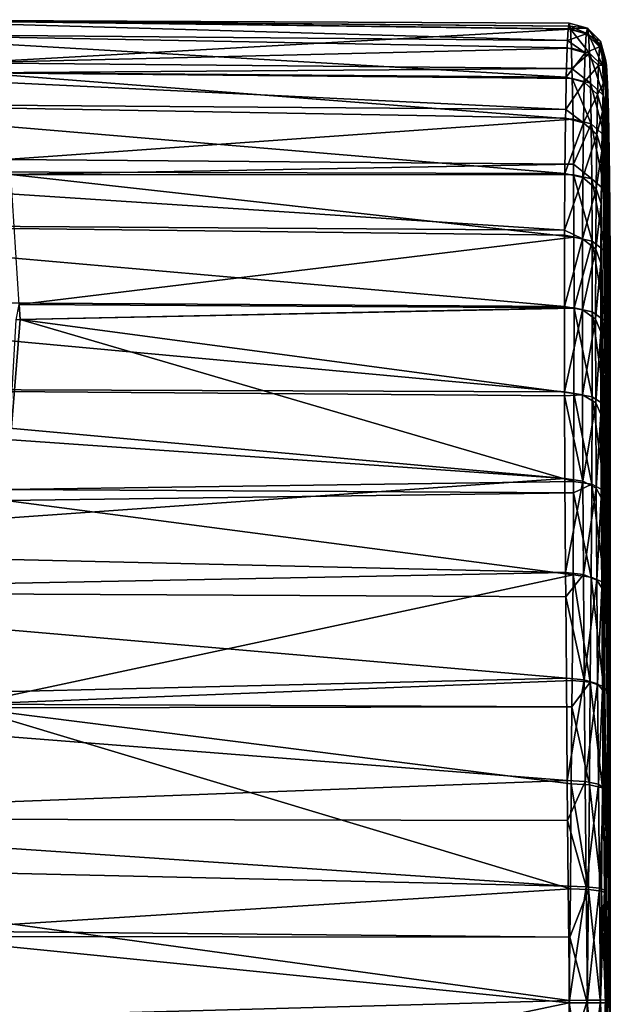
# Model space of a CAD drawing. Extents: x -23 to 70, y -212 to 23.
# Drawn here: x 57 to 70, y 0 to 21 of the extents above; entities that cross this region are included whole.
import ezdxf

# ---------------------------------------------------------------- set-up
doc = ezdxf.new("R2010")
doc.units = 0
doc.header["$MEASUREMENT"] = 0
doc.layers.add('L2', color=7, linetype='Continuous')

msp = doc.modelspace()

# ---------------------------------------------------------------- linework, layer by layer
at = {"layer": 'L2', "color": 7}
for points in [[(52.90101, 20.95482, 78.83509), (69.07045, 20.81065, 78.81418), (53.43575, 21.26377, 77.49917)], [(53.43575, 21.26377, 77.49917), (69.07045, 20.81065, 78.81418), (69.08464, 21.06607, 77.30334)], [(53.43575, 21.26377, 77.49917), (69.08464, 21.06607, 77.30334), (54.66387, 21.25131, 73.70891)], [(54.66387, 21.25131, 73.70891), (69.1196, 21.12096, 73.72229), (55.03784, 21.24752, 72.55474)], [(54.66387, 21.25131, 73.70891), (69.08464, 21.06607, 77.30334), (69.10743, 21.19128, 74.96921)], [(54.66387, 21.25131, 73.70891), (69.10743, 21.19128, 74.96921), (69.1196, 21.12096, 73.72229)], [(55.03784, 21.24752, 72.55474), (69.1196, 21.12096, 73.72229), (69.13003, 21.06072, 72.65391)], [(55.03784, 21.24752, 72.55474), (69.13003, 21.06072, 72.65391), (56.00202, 20.32049, 68.6617)], [(56.00202, 20.32049, 68.6617), (69.13003, 21.06072, 72.65391), (69.15303, 20.64028, 70.20175)], [(69.47703, 20.95711, 77.29538), (69.08464, 21.06607, 77.30334), (69.07045, 20.81065, 78.81418)], [(69.50033, 21.08181, 74.97339), (69.10743, 21.19128, 74.96921), (69.08464, 21.06607, 77.30334)], [(69.50033, 21.08181, 74.97339), (69.08464, 21.06607, 77.30334), (69.47703, 20.95711, 77.29538)], [(69.1196, 21.12096, 73.72229), (69.10743, 21.19128, 74.96921), (69.50033, 21.08181, 74.97339)], [(69.52344, 20.95205, 72.66997), (69.13003, 21.06072, 72.65391), (69.1196, 21.12096, 73.72229)], [(69.52344, 20.95205, 72.66997), (69.1196, 21.12096, 73.72229), (69.50033, 21.08181, 74.97339)], [(69.54696, 20.53387, 70.23021), (69.15303, 20.64028, 70.20175), (69.13003, 21.06072, 72.65391)], [(69.54696, 20.53387, 70.23021), (69.13003, 21.06072, 72.65391), (69.52344, 20.95205, 72.66997)], [(69.7882, 20.79284, 74.97679), (69.50033, 21.08181, 74.97339), (69.47703, 20.95711, 77.29538)], [(69.81138, 20.66446, 72.70493), (69.52344, 20.95205, 72.66997), (69.50033, 21.08181, 74.97339)], [(69.81138, 20.66446, 72.70493), (69.50033, 21.08181, 74.97339), (69.7882, 20.79284, 74.97679)], [(51.50693, 20.14937, 82.31784), (69.04237, 20.00869, 81.98299), (52.90101, 20.95482, 78.83509)], [(69.04237, 20.00869, 81.98299), (69.06161, 20.65156, 79.75514), (52.90101, 20.95482, 78.83509)], [(52.90101, 20.95482, 78.83509), (69.06161, 20.65156, 79.75514), (69.07045, 20.81065, 78.81418)], [(69.07045, 20.81065, 78.81418), (69.06161, 20.65156, 79.75514), (69.45349, 20.54465, 79.73424)], [(69.47703, 20.95711, 77.29538), (69.07045, 20.81065, 78.81418), (69.45349, 20.54465, 79.73424)], [(69.76481, 20.67027, 77.26694), (69.47703, 20.95711, 77.29538), (69.45349, 20.54465, 79.73424)], [(69.7882, 20.79284, 74.97679), (69.47703, 20.95711, 77.29538), (69.76481, 20.67027, 77.26694)], [(69.83498, 20.25159, 70.29857), (69.54696, 20.53387, 70.23021), (69.52344, 20.95205, 72.66997)], [(69.83498, 20.25159, 70.29857), (69.52344, 20.95205, 72.66997), (69.81138, 20.66446, 72.70493)], [(56.00202, 20.32049, 68.6617), (69.15303, 20.64028, 70.20175), (69.16593, 20.2035, 68.70379)], [(69.45349, 20.54465, 79.73424), (69.06161, 20.65156, 79.75514), (69.04237, 20.00869, 81.98299)], [(69.16593, 20.2035, 68.70379), (69.15303, 20.64028, 70.20175), (69.54696, 20.53387, 70.23021)], [(69.76481, 20.67027, 77.26694), (69.45349, 20.54465, 79.73424), (69.74118, 20.26388, 79.67233)], [(69.87337, 20.27989, 77.2254), (69.76481, 20.67027, 77.26694), (69.74118, 20.26388, 79.67233)], [(69.89618, 20.39951, 74.97852), (69.7882, 20.79284, 74.97679), (69.76481, 20.67027, 77.26694)], [(69.89618, 20.39951, 74.97852), (69.76481, 20.67027, 77.26694), (69.87337, 20.27989, 77.2254)], [(69.91879, 20.27292, 72.74968), (69.81138, 20.66446, 72.70493), (69.7882, 20.79284, 74.97679)], [(69.91879, 20.27292, 72.74968), (69.7882, 20.79284, 74.97679), (69.89618, 20.39951, 74.97852)], [(69.94181, 19.86724, 70.38898), (69.83498, 20.25159, 70.29857), (69.81138, 20.66446, 72.70493)], [(69.94181, 19.86724, 70.38898), (69.81138, 20.66446, 72.70493), (69.91879, 20.27292, 72.74968)], [(69.45349, 20.54465, 79.73424), (69.04237, 20.00869, 81.98299), (69.43382, 19.9051, 81.95017)], [(69.56673, 19.88294, 67.99731), (69.16593, 20.2035, 68.70379), (69.54696, 20.53387, 70.23021)], [(69.74118, 20.26388, 79.67233), (69.45349, 20.54465, 79.73424), (69.43382, 19.9051, 81.95017)], [(69.85483, 19.6092, 68.09624), (69.56673, 19.88294, 67.99731), (69.54696, 20.53387, 70.23021)], [(69.85483, 19.6092, 68.09624), (69.54696, 20.53387, 70.23021), (69.83498, 20.25159, 70.29857)], [(69.87337, 20.27989, 77.2254), (69.85033, 19.88182, 79.58544), (69.89618, 20.39951, 74.97852)], [(69.89618, 20.39951, 74.97852), (69.85033, 19.88182, 79.58544), (69.99751, 1.75423, 76.39854)], [(69.89618, 20.39951, 74.97852), (69.99751, 1.75423, 76.39854), (69.91879, 20.27292, 72.74968)], [(56.22864, 20.10261, 67.74669), (56.00202, 20.32049, 68.6617), (69.16593, 20.2035, 68.70379)], [(69.16593, 20.2035, 68.70379), (69.17235, 19.98596, 67.95768), (56.22864, 20.10261, 67.74669)], [(69.56673, 19.88294, 67.99731), (69.17235, 19.98596, 67.95768), (69.16593, 20.2035, 68.70379)], [(69.74118, 20.26388, 79.67233), (69.43382, 19.9051, 81.95017), (69.72144, 19.63346, 81.85784)], [(69.85033, 19.88182, 79.58544), (69.74118, 20.26388, 79.67233), (69.72144, 19.63346, 81.85784)], [(69.87337, 20.27989, 77.2254), (69.74118, 20.26388, 79.67233), (69.85033, 19.88182, 79.58544)], [(69.96115, 19.23649, 68.22851), (69.85483, 19.6092, 68.09624), (69.83498, 20.25159, 70.29857)], [(69.96115, 19.23649, 68.22851), (69.83498, 20.25159, 70.29857), (69.94181, 19.86724, 70.38898)], [(69.91879, 20.27292, 72.74968), (69.99751, 1.75423, 76.39854), (69.96115, 19.23649, 68.22851)], [(69.91879, 20.27292, 72.74968), (69.96115, 19.23649, 68.22851), (69.94181, 19.86724, 70.38898)], [(50.81326, 19.44501, 83.74713), (69.02952, 19.30553, 83.68947), (51.50693, 20.14937, 82.31784)], [(51.50693, 20.14937, 82.31784), (69.02952, 19.30553, 83.68947), (69.04237, 20.00869, 81.98299)], [(56.22864, 20.10261, 67.74669), (69.17235, 19.98596, 67.95768), (69.18841, 19.09655, 65.81604)], [(56.22864, 20.10261, 67.74669), (69.18841, 19.09655, 65.81604), (56.83997, 18.21719, 63.98067)], [(69.43382, 19.9051, 81.95017), (69.04237, 20.00869, 81.98299), (69.02952, 19.30553, 83.68947)], [(69.58315, 18.99802, 65.86623), (69.18841, 19.09655, 65.81604), (69.17235, 19.98596, 67.95768)], [(69.58315, 18.99802, 65.86623), (69.17235, 19.98596, 67.95768), (69.56673, 19.88294, 67.99731)], [(69.43382, 19.9051, 81.95017), (69.02952, 19.30553, 83.68947), (69.41719, 19.01936, 84.09946)], [(69.72144, 19.63346, 81.85784), (69.43382, 19.9051, 81.95017), (69.41719, 19.01936, 84.09946)], [(69.87131, 18.73607, 65.99428), (69.58315, 18.99802, 65.86623), (69.56673, 19.88294, 67.99731)], [(69.87131, 18.73607, 65.99428), (69.56673, 19.88294, 67.99731), (69.85483, 19.6092, 68.09624)], [(69.85033, 19.88182, 79.58544), (69.72144, 19.63346, 81.85784), (69.83107, 19.26384, 81.72981)], [(69.85033, 19.88182, 79.58544), (69.83107, 19.26384, 81.72981), (69.99751, 1.75423, 76.39854)], [(69.72144, 19.63346, 81.85784), (69.41719, 19.01936, 84.09946), (69.70475, 18.76021, 83.97759)], [(69.83107, 19.26384, 81.72981), (69.72144, 19.63346, 81.85784), (69.70475, 18.76021, 83.97759)], [(69.97722, 18.37948, 66.16656), (69.87131, 18.73607, 65.99428), (69.85483, 19.6092, 68.09624)], [(69.97722, 18.37948, 66.16656), (69.85483, 19.6092, 68.09624), (69.96115, 19.23649, 68.22851)], [(49.35354, 17.96279, 86.75484), (69.01313, 17.91534, 86.32112), (50.81326, 19.44501, 83.74713)], [(50.81326, 19.44501, 83.74713), (69.01313, 17.91534, 86.32112), (69.02611, 19.11824, 84.14397)], [(50.81326, 19.44501, 83.74713), (69.02611, 19.11824, 84.14397), (69.02952, 19.30553, 83.68947)], [(69.02952, 19.30553, 83.68947), (69.02611, 19.11824, 84.14397), (69.41719, 19.01936, 84.09946)], [(56.83997, 18.21719, 63.98067), (69.18841, 19.09655, 65.81604), (69.19888, 18.1145, 64.04845)], [(69.41719, 19.01936, 84.09946), (69.02611, 19.11824, 84.14397), (69.01313, 17.91534, 86.32112)], [(69.19888, 18.1145, 64.04845), (69.18841, 19.09655, 65.81604), (69.58315, 18.99802, 65.86623)], [(69.83107, 19.26384, 81.72981), (69.70475, 18.76021, 83.97759), (69.81479, 18.4075, 83.80971)], [(69.8018, 17.25038, 85.90506), (69.99751, 1.75423, 76.39854), (69.83107, 19.26384, 81.72981)], [(69.8018, 17.25038, 85.90506), (69.83107, 19.26384, 81.72981), (69.81479, 18.4075, 83.80971)], [(69.97722, 18.37948, 66.16656), (69.96115, 19.23649, 68.22851), (69.99751, 1.75423, 76.39854)], [(69.41719, 19.01936, 84.09946), (69.01313, 17.91534, 86.32112), (69.40392, 17.82292, 86.26474)], [(69.59634, 17.79486, 63.70051), (69.19888, 18.1145, 64.04845), (69.58315, 18.99802, 65.86623)], [(69.70475, 18.76021, 83.97759), (69.41719, 19.01936, 84.09946), (69.40392, 17.82292, 86.26474)], [(69.88454, 17.54907, 63.85812), (69.59634, 17.79486, 63.70051), (69.58315, 18.99802, 65.86623)], [(69.88454, 17.54907, 63.85812), (69.58315, 18.99802, 65.86623), (69.87131, 18.73607, 65.99428)], [(69.70475, 18.76021, 83.97759), (69.40392, 17.82292, 86.26474), (69.69143, 17.58051, 86.11307)], [(69.81479, 18.4075, 83.80971), (69.70475, 18.76021, 83.97759), (69.69143, 17.58051, 86.11307)], [(69.99012, 17.21467, 64.07107), (69.88454, 17.54907, 63.85812), (69.87131, 18.73607, 65.99428)], [(69.99012, 17.21467, 64.07107), (69.87131, 18.73607, 65.99428), (69.97722, 18.37948, 66.16656)], [(69.81479, 18.4075, 83.80971), (69.69143, 17.58051, 86.11307), (69.8018, 17.25038, 85.90506)], [(69.99012, 17.21467, 64.07107), (69.97722, 18.37948, 66.16656), (69.99753, 15.90457, 62.24056)], [(69.99753, 15.90457, 62.24056), (69.97722, 18.37948, 66.16656), (69.99751, 1.75423, 76.39854)], [(56.83997, 18.21719, 63.98067), (69.19888, 18.1145, 64.04845), (56.94574, 17.89099, 63.32909)], [(56.94574, 17.89099, 63.32909), (69.19888, 18.1145, 64.04845), (69.2013, 17.88741, 63.6397)], [(69.59634, 17.79486, 63.70051), (69.2013, 17.88741, 63.6397), (69.19888, 18.1145, 64.04845)], [(48.51988, 16.81939, 88.17559), (69.00624, 16.67519, 88.06471), (49.35354, 17.96279, 86.75484)], [(49.35354, 17.96279, 86.75484), (69.00624, 16.67519, 88.06471), (69.01313, 17.91534, 86.32112)], [(56.94574, 17.89099, 63.32909), (69.2087, 16.52722, 61.73868), (57.13034, 15.06144, 59.93166)], [(56.94574, 17.89099, 63.32909), (69.2013, 17.88741, 63.6397), (69.2087, 16.52722, 61.73868)], [(69.40392, 17.82292, 86.26474), (69.01313, 17.91534, 86.32112), (69.00624, 16.67519, 88.06471)], [(69.40392, 17.82292, 86.26474), (69.00624, 16.67519, 88.06471), (69.39629, 16.48642, 88.14373)], [(69.60391, 16.44133, 61.80872), (69.2087, 16.52722, 61.73868), (69.2013, 17.88741, 63.6397)], [(69.60391, 16.44133, 61.80872), (69.2013, 17.88741, 63.6397), (69.59634, 17.79486, 63.70051)], [(69.69143, 17.58051, 86.11307), (69.40392, 17.82292, 86.26474), (69.39629, 16.48642, 88.14373)], [(69.89214, 16.21382, 61.99211), (69.60391, 16.44133, 61.80872), (69.59634, 17.79486, 63.70051)], [(69.89214, 16.21382, 61.99211), (69.59634, 17.79486, 63.70051), (69.88454, 17.54907, 63.85812)], [(69.69143, 17.58051, 86.11307), (69.39629, 16.48642, 88.14373), (69.68378, 16.26259, 87.96615)], [(69.8018, 17.25038, 85.90506), (69.69143, 17.58051, 86.11307), (69.68378, 16.26259, 87.96615)], [(69.99753, 15.90457, 62.24056), (69.89214, 16.21382, 61.99211), (69.88454, 17.54907, 63.85812)], [(69.99753, 15.90457, 62.24056), (69.88454, 17.54907, 63.85812), (69.99012, 17.21467, 64.07107)], [(69.8018, 17.25038, 85.90506), (69.68378, 16.26259, 87.96615), (69.79433, 15.95751, 87.72328)], [(69.79433, 15.95751, 87.72328), (69.99751, 1.75423, 76.39854), (69.8018, 17.25038, 85.90506)], [(47.30419, 15.15202, 90.24741), (69.00305, 15.01624, 89.95479), (48.51988, 16.81939, 88.17559)], [(69.00305, 15.01624, 89.95479), (69.00567, 16.57153, 88.21044), (48.51988, 16.81939, 88.17559)], [(48.51988, 16.81939, 88.17559), (69.00567, 16.57153, 88.21044), (69.00624, 16.67519, 88.06471)], [(57.13034, 15.06144, 59.93166), (69.2087, 16.52722, 61.73868), (69.21116, 14.98324, 60.01674)], [(69.39629, 16.48642, 88.14373), (69.00567, 16.57153, 88.21044), (69.00305, 15.01624, 89.95479)], [(69.00624, 16.67519, 88.06471), (69.00567, 16.57153, 88.21044), (69.39629, 16.48642, 88.14373)], [(69.21116, 14.98324, 60.01674), (69.2087, 16.52722, 61.73868), (69.60391, 16.44133, 61.80872)], [(69.39629, 16.48642, 88.14373), (69.00305, 15.01624, 89.95479), (69.39361, 14.93963, 89.87851)], [(69.60643, 14.90075, 60.09055), (69.21116, 14.98324, 60.01674), (69.60391, 16.44133, 61.80872)], [(69.68378, 16.26259, 87.96615), (69.39629, 16.48642, 88.14373), (69.39361, 14.93963, 89.87851)], [(69.89467, 14.69412, 60.29729), (69.60643, 14.90075, 60.09055), (69.60391, 16.44133, 61.80872)], [(69.89467, 14.69412, 60.29729), (69.60391, 16.44133, 61.80872), (69.89214, 16.21382, 61.99211)], [(69.68378, 16.26259, 87.96615), (69.39361, 14.93963, 89.87851), (69.68109, 14.73724, 89.67696)], [(69.79433, 15.95751, 87.72328), (69.68378, 16.26259, 87.96615), (69.68109, 14.73724, 89.67696)], [(70, 14.41365, 60.57793), (69.89467, 14.69412, 60.29729), (69.89214, 16.21382, 61.99211)], [(70, 14.41365, 60.57793), (69.89214, 16.21382, 61.99211), (69.99753, 15.90457, 62.24056)], [(69.79433, 15.95751, 87.72328), (69.68109, 14.73724, 89.67696), (69.79171, 14.461, 89.40186)], [(69.79433, 15.95751, 87.72328), (69.79171, 14.461, 89.40186), (69.79448, 12.6738, 90.99682)], [(69.79448, 12.6738, 90.99682), (69.9091, 3.530837, 90.53642), (69.79433, 15.95751, 87.72328)], [(69.79433, 15.95751, 87.72328), (69.9091, 3.530837, 90.53642), (69.99751, 1.75423, 76.39854)], [(69.99753, 15.90457, 62.24056), (69.99751, 1.75423, 76.39854), (70, 14.41365, 60.57793)], [(47.30419, 13.23406, 91.89458), (69.00581, 13.15902, 91.6124), (47.30419, 15.15202, 90.24741)], [(47.30419, 15.15202, 90.24741), (69.00581, 13.15902, 91.6124), (69.00305, 15.01624, 89.95479)], [(57.13034, 15.06144, 59.93166), (57.15193, 14.73061, 59.53443), (57.06681, 14.72365, 59.54313)], [(57.13034, 15.06144, 59.93166), (69.21116, 14.98324, 60.01674), (57.15193, 14.73061, 59.53443)], [(69.39361, 14.93963, 89.87851), (69.00305, 15.01624, 89.95479), (69.00581, 13.15902, 91.6124)], [(57.15193, 14.73061, 59.53443), (69.21116, 14.98324, 60.01674), (69.21117, 14.97911, 60.01214)], [(57.15193, 14.73061, 59.53443), (69.21117, 14.97911, 60.01214), (69.20829, 13.11775, 58.3586)], [(69.39361, 14.93963, 89.87851), (69.00581, 13.15902, 91.6124), (69.39644, 13.09259, 91.52706)], [(69.60349, 13.04841, 58.44504), (69.20829, 13.11775, 58.3586), (69.21117, 14.97911, 60.01214)], [(69.60643, 14.90075, 60.09055), (69.21117, 14.97911, 60.01214), (69.21116, 14.98324, 60.01674)], [(69.60349, 13.04841, 58.44504), (69.21117, 14.97911, 60.01214), (69.60643, 14.90075, 60.09055)], [(69.68109, 14.73724, 89.67696), (69.39361, 14.93963, 89.87851), (69.39644, 13.09259, 91.52706)], [(69.89172, 12.86697, 58.67409), (69.60349, 13.04841, 58.44504), (69.60643, 14.90075, 60.09055)], [(69.89172, 12.86697, 58.67409), (69.60643, 14.90075, 60.09055), (69.89467, 14.69412, 60.29729)], [(69.20052, 11.205, 57.01489), (56.85624, 11.03157, 56.745), (57.15193, 14.73061, 59.53443)], [(57.15193, 14.73061, 59.53443), (56.85624, 11.03157, 56.745), (57.06681, 14.72365, 59.54313)], [(69.20052, 11.205, 57.01489), (57.15193, 14.73061, 59.53443), (69.20829, 13.11775, 58.3586)], [(69.68109, 14.73724, 89.67696), (69.39644, 13.09259, 91.52706), (69.68392, 12.91572, 91.30266)], [(69.79171, 14.461, 89.40186), (69.68109, 14.73724, 89.67696), (69.68392, 12.91572, 91.30266)], [(69.99993, 14.37239, 60.54127), (69.89172, 12.86697, 58.67409), (69.89467, 14.69412, 60.29729)], [(69.99993, 14.37239, 60.54127), (69.89467, 14.69412, 60.29729), (70, 14.41365, 60.57793)], [(69.79171, 14.461, 89.40186), (69.68392, 12.91572, 91.30266), (69.79448, 12.6738, 90.99682)], [(69.99712, 12.6212, 58.98546), (69.89172, 12.86697, 58.67409), (69.99993, 14.37239, 60.54127)], [(69.99712, 12.6212, 58.98546), (69.99993, 14.37239, 60.54127), (69.98934, 10.7794, 57.69122)], [(69.98934, 10.7794, 57.69122), (69.99993, 14.37239, 60.54127), (69.99738, -1.441712, 73.2026)], [(69.99383, -12.02257, 91.98926), (69.99993, 14.37239, 60.54127), (69.99215, -11.41911, 92.02454)], [(69.99215, -11.41911, 92.02454), (69.99993, 14.37239, 60.54127), (69.99751, 1.75423, 76.39854)], [(69.99215, -17.02378, 86.42245), (69.99738, -1.441712, 73.2026), (69.99993, 14.37239, 60.54127)], [(69.99215, -17.02378, 86.42245), (69.99993, 14.37239, 60.54127), (69.99384, -16.98965, 87.02615)], [(69.99383, -12.02257, 91.98926), (69.99482, -12.60357, 92.15569), (69.99993, 14.37239, 60.54127)], [(69.99384, -16.98965, 87.02615), (69.99993, 14.37239, 60.54127), (69.99482, -17.15727, 87.60684)], [(69.99993, 14.37239, 60.54127), (69.99482, -12.60357, 92.15569), (69.99514, -13.09657, 92.50512)], [(69.99993, 14.37239, 60.54127), (69.99514, -17.50512, 88.09657), (69.99482, -17.15727, 87.60684)], [(69.99993, 14.37239, 60.54127), (69.99514, -13.09657, 92.50512), (70, -68.49372, 143.4937)], [(69.9999, -68.53689, 143.4505), (69.99514, -70.69805, 141.2895), (69.99993, 14.37239, 60.54127)], [(69.99993, 14.37239, 60.54127), (69.99514, -70.69805, 141.2895), (69.99514, -17.50512, 88.09657)], [(70, 14.41365, 60.57793), (69.99751, 1.75423, 76.39854), (69.99993, 14.37239, 60.54127)], [(70, -68.49372, 143.4937), (69.9999, -68.53689, 143.4505), (69.99993, 14.37239, 60.54127)], [(47.30419, 13.23406, 91.89458), (69.00618, 13.06654, 91.67774), (69.00581, 13.15902, 91.6124)], [(69.00618, 13.06654, 91.67774), (47.30419, 13.23406, 91.89458), (69.0134, 11.26558, 92.95031)], [(69.0134, 11.26558, 92.95031), (47.30419, 13.23406, 91.89458), (47.30419, 12.78394, 92.28115)], [(69.39644, 13.09259, 91.52706), (69.00581, 13.15902, 91.6124), (69.00618, 13.06654, 91.67774)], [(69.39644, 13.09259, 91.52706), (69.00618, 13.06654, 91.67774), (69.4042, 11.20951, 92.8577)], [(69.59554, 11.14495, 57.10792), (69.20052, 11.205, 57.01489), (69.20829, 13.11775, 58.3586)], [(69.59554, 11.14495, 57.10792), (69.20829, 13.11775, 58.3586), (69.60349, 13.04841, 58.44504)], [(69.68392, 12.91572, 91.30266), (69.39644, 13.09259, 91.52706), (69.4042, 11.20951, 92.8577)], [(69.00618, 13.06654, 91.67774), (69.0134, 11.26558, 92.95031), (69.4042, 11.20951, 92.8577)], [(69.68392, 12.91572, 91.30266), (69.4042, 11.20951, 92.8577), (69.69172, 11.0586, 92.61481)], [(69.88374, 10.98945, 57.35502), (69.59554, 11.14495, 57.10792), (69.60349, 13.04841, 58.44504)], [(69.88374, 10.98945, 57.35502), (69.60349, 13.04841, 58.44504), (69.89172, 12.86697, 58.67409)], [(69.79448, 12.6738, 90.99682), (69.68392, 12.91572, 91.30266), (69.69172, 11.0586, 92.61481)], [(69.0134, 11.26558, 92.95031), (47.30419, 12.78394, 92.28115), (47.30419, 9.727188, 94.16897)], [(69.79448, 12.6738, 90.99682), (69.69172, 11.0586, 92.61481), (69.80208, 10.85161, 92.28402)], [(69.79448, 12.6738, 90.99682), (69.80208, 10.85161, 92.28402), (69.9091, 3.530837, 90.53642)], [(69.98934, 10.7794, 57.69122), (69.88374, 10.98945, 57.35502), (69.89172, 12.86697, 58.67409)], [(69.98934, 10.7794, 57.69122), (69.89172, 12.86697, 58.67409), (69.99712, 12.6212, 58.98546)], [(47.30419, 9.727188, 94.16897), (69.02558, 9.220544, 94.08144), (69.0134, 11.26558, 92.95031)], [(69.19903, 10.95582, 56.87795), (56.85624, 11.03157, 56.745), (69.20052, 11.205, 57.01489)], [(69.4042, 11.20951, 92.8577), (69.0134, 11.26558, 92.95031), (69.02558, 9.220544, 94.08144)], [(69.4042, 11.20951, 92.8577), (69.02558, 9.220544, 94.08144), (69.41665, 9.175622, 93.98275)], [(69.19903, 10.95582, 56.87795), (69.20052, 11.205, 57.01489), (69.59554, 11.14495, 57.10792)], [(69.69172, 11.0586, 92.61481), (69.4042, 11.20951, 92.8577), (69.41665, 9.175622, 93.98275)], [(69.19903, 10.95582, 56.87795), (56.83682, 10.78855, 56.56173), (56.85624, 11.03157, 56.745)], [(69.18833, 9.172677, 55.89803), (56.83682, 10.78855, 56.56173), (69.19903, 10.95582, 56.87795)], [(69.58307, 9.122543, 55.99659), (69.18833, 9.172677, 55.89803), (69.19903, 10.95582, 56.87795)], [(69.58307, 9.122543, 55.99659), (69.19903, 10.95582, 56.87795), (69.59554, 11.14495, 57.10792)], [(69.69172, 11.0586, 92.61481), (69.41665, 9.175622, 93.98275), (69.70421, 9.0527, 93.72412)], [(69.87122, 8.994653, 56.25861), (69.58307, 9.122543, 55.99659), (69.59554, 11.14495, 57.10792)], [(69.87122, 8.994653, 56.25861), (69.59554, 11.14495, 57.10792), (69.88374, 10.98945, 57.35502)], [(69.80208, 10.85161, 92.28402), (69.69172, 11.0586, 92.61481), (69.70421, 9.0527, 93.72412)], [(69.97714, 8.822587, 56.6153), (69.87122, 8.994653, 56.25861), (69.88374, 10.98945, 57.35502)], [(69.97714, 8.822587, 56.6153), (69.88374, 10.98945, 57.35502), (69.98934, 10.7794, 57.69122)], [(69.18833, 9.172677, 55.89803), (56.0321, 6.354641, 54.60334), (56.83682, 10.78855, 56.56173)], [(69.80208, 10.85161, 92.28402), (69.70421, 9.0527, 93.72412), (69.81426, 8.883411, 93.3721)], [(69.83159, 6.667712, 94.28537), (69.9091, 3.530837, 90.53642), (69.80208, 10.85161, 92.28402)], [(69.83159, 6.667712, 94.28537), (69.80208, 10.85161, 92.28402), (69.81426, 8.883411, 93.3721)], [(69.98934, 10.7794, 57.69122), (69.99738, -1.441712, 73.2026), (69.97714, 8.822587, 56.6153)], [(47.30419, 8.799363, 94.54593), (69.02558, 9.220544, 94.08144), (47.30419, 9.727188, 94.16897)], [(47.30419, 8.799363, 94.54593), (69.02959, 8.687691, 94.30125), (69.02558, 9.220544, 94.08144)], [(69.17094, 6.86968, 54.95402), (56.0321, 6.354641, 54.60334), (69.18833, 9.172677, 55.89803)], [(69.41665, 9.175622, 93.98275), (69.02558, 9.220544, 94.08144), (69.02959, 8.687691, 94.30125)], [(69.41665, 9.175622, 93.98275), (69.02959, 8.687691, 94.30125), (69.43435, 6.885996, 94.92737)], [(69.56529, 6.830897, 55.05735), (69.17094, 6.86968, 54.95402), (69.18833, 9.172677, 55.89803)], [(69.56529, 6.830897, 55.05735), (69.18833, 9.172677, 55.89803), (69.58307, 9.122543, 55.99659)], [(69.70421, 9.0527, 93.72412), (69.41665, 9.175622, 93.98275), (69.43435, 6.885996, 94.92737)], [(69.70421, 9.0527, 93.72412), (69.43435, 6.885996, 94.92737), (69.72197, 6.794548, 94.65542)], [(69.85338, 6.734329, 55.33187), (69.56529, 6.830897, 55.05735), (69.58307, 9.122543, 55.99659)], [(69.85338, 6.734329, 55.33187), (69.58307, 9.122543, 55.99659), (69.87122, 8.994653, 56.25861)], [(69.81426, 8.883411, 93.3721), (69.70421, 9.0527, 93.72412), (69.72197, 6.794548, 94.65542)], [(47.30419, 6.398708, 95.5213), (69.0429, 6.918476, 95.03108), (47.30419, 8.799363, 94.54593)], [(47.30419, 8.799363, 94.54593), (69.0429, 6.918476, 95.03108), (69.02959, 8.687691, 94.30125)], [(69.81426, 8.883411, 93.3721), (69.72197, 6.794548, 94.65542), (69.83159, 6.667712, 94.28537)], [(69.95974, 6.605278, 55.70567), (69.85338, 6.734329, 55.33187), (69.87122, 8.994653, 56.25861)], [(69.95974, 6.605278, 55.70567), (69.87122, 8.994653, 56.25861), (69.97714, 8.822587, 56.6153)], [(69.97714, 8.822587, 56.6153), (69.99738, -1.441712, 73.2026), (69.94019, 4.439408, 55.09356)], [(69.97714, 8.822587, 56.6153), (69.94019, 4.439408, 55.09356), (69.95974, 6.605278, 55.70567)], [(69.02959, 8.687691, 94.30125), (69.0429, 6.918476, 95.03108), (69.43435, 6.885996, 94.92737)], [(47.30419, 6.398708, 95.5213), (69.06222, 4.688675, 95.66674), (69.0429, 6.918476, 95.03108)], [(69.16597, 6.297586, 54.79256), (56.0321, 6.354641, 54.60334), (69.17094, 6.86968, 54.95402)], [(69.43435, 6.885996, 94.92737), (69.0429, 6.918476, 95.03108), (69.06222, 4.688675, 95.66674)], [(69.43435, 6.885996, 94.92737), (69.06222, 4.688675, 95.66674), (69.4541, 4.668117, 95.55976)], [(69.16597, 6.297586, 54.79256), (69.17094, 6.86968, 54.95402), (69.56529, 6.830897, 55.05735)], [(69.72197, 6.794548, 94.65542), (69.43435, 6.885996, 94.92737), (69.4541, 4.668117, 95.55976)], [(69.54531, 4.592435, 54.42569), (69.16597, 6.297586, 54.79256), (69.56529, 6.830897, 55.05735)], [(69.72197, 6.794548, 94.65542), (69.4541, 4.668117, 95.55976), (69.7418, 4.607123, 95.27877)], [(69.83333, 4.526494, 54.70849), (69.54531, 4.592435, 54.42569), (69.56529, 6.830897, 55.05735)], [(69.83333, 4.526494, 54.70849), (69.56529, 6.830897, 55.05735), (69.85338, 6.734329, 55.33187)], [(69.83159, 6.667712, 94.28537), (69.72197, 6.794548, 94.65542), (69.7418, 4.607123, 95.27877)], [(69.83159, 6.667712, 94.28537), (69.7418, 4.607123, 95.27877), (69.85093, 4.52146, 94.89641)], [(69.85093, 4.52146, 94.89641), (69.9091, 3.530837, 90.53642), (69.83159, 6.667712, 94.28537)], [(69.94019, 4.439408, 55.09356), (69.83333, 4.526494, 54.70849), (69.85338, 6.734329, 55.33187)], [(69.94019, 4.439408, 55.09356), (69.85338, 6.734329, 55.33187), (69.95974, 6.605278, 55.70567)], [(47.30419, 3.861662, 96.08488), (69.06222, 4.688675, 95.66674), (47.30419, 6.398708, 95.5213)], [(56.01711, 6.272084, 54.56688), (69.1299, 2.332565, 53.93778), (54.73565, 1.418309, 53.65509)], [(69.16597, 6.297586, 54.79256), (56.01711, 6.272084, 54.56688), (56.0321, 6.354641, 54.60334)], [(69.15141, 4.619993, 54.31907), (56.01711, 6.272084, 54.56688), (69.16597, 6.297586, 54.79256)], [(69.15141, 4.619993, 54.31907), (69.1299, 2.332565, 53.93778), (56.01711, 6.272084, 54.56688)], [(69.54531, 4.592435, 54.42569), (69.15141, 4.619993, 54.31907), (69.16597, 6.297586, 54.79256)], [(47.30419, 3.861662, 96.08488), (69.07043, 3.814861, 95.81476), (69.06222, 4.688675, 95.66674)], [(69.4541, 4.668117, 95.55976), (69.06222, 4.688675, 95.66674), (69.07043, 3.814861, 95.81476)], [(69.4541, 4.668117, 95.55976), (69.07043, 3.814861, 95.81476), (69.47623, 2.375879, 95.94816)], [(69.5233, 2.316572, 54.04646), (69.1299, 2.332565, 53.93778), (69.15141, 4.619993, 54.31907)], [(69.5233, 2.316572, 54.04646), (69.15141, 4.619993, 54.31907), (69.54531, 4.592435, 54.42569)], [(69.7418, 4.607123, 95.27877), (69.4541, 4.668117, 95.55976), (69.47623, 2.375879, 95.94816)], [(69.7418, 4.607123, 95.27877), (69.47623, 2.375879, 95.94816), (69.764, 2.346337, 95.66145)], [(69.81125, 2.281795, 54.33406), (69.5233, 2.316572, 54.04646), (69.54531, 4.592435, 54.42569)], [(69.81125, 2.281795, 54.33406), (69.54531, 4.592435, 54.42569), (69.83333, 4.526494, 54.70849)], [(69.85093, 4.52146, 94.89641), (69.7418, 4.607123, 95.27877), (69.764, 2.346337, 95.66145)], [(69.85093, 4.52146, 94.89641), (69.764, 2.346337, 95.66145), (69.87259, 2.303299, 95.27127)], [(69.91866, 2.237301, 54.72562), (69.81125, 2.281795, 54.33406), (69.83333, 4.526494, 54.70849)], [(69.91866, 2.237301, 54.72562), (69.83333, 4.526494, 54.70849), (69.94019, 4.439408, 55.09356)], [(69.87259, 2.303299, 95.27127), (69.89688, -0.089679, 95.39926), (69.85093, 4.52146, 94.89641)], [(69.85093, 4.52146, 94.89641), (69.89688, -0.089679, 95.39926), (69.9091, 3.530837, 90.53642)], [(69.91866, 2.237301, 54.72562), (69.94019, 4.439408, 55.09356), (69.99738, -1.441712, 73.2026)], [(47.30419, 2.891485, 96.30039), (69.08386, 2.384268, 96.05708), (47.30419, 3.861662, 96.08488)], [(47.30419, 3.861662, 96.08488), (69.08386, 2.384268, 96.05708), (69.07043, 3.814861, 95.81476)], [(69.07043, 3.814861, 95.81476), (69.08386, 2.384268, 96.05708), (69.47623, 2.375879, 95.94816)], [(69.89688, -0.089679, 95.39926), (69.91947, -2.318046, 95.26522), (69.9091, 3.530837, 90.53642)], [(69.9091, 3.530837, 90.53642), (69.97766, -8.896278, 93.34911), (69.99751, 1.75423, 76.39854)], [(69.97766, -8.896278, 93.34911), (69.9091, 3.530837, 90.53642), (69.9617, -6.837228, 94.21317)], [(69.9617, -6.837228, 94.21317), (69.9091, 3.530837, 90.53642), (69.91947, -2.318046, 95.26522)], [(47.30419, -0.696512, 96.48447), (69.10813, -0.10164, 96.19105), (47.30419, 2.891485, 96.30039)], [(47.30419, 2.891485, 96.30039), (69.10813, -0.10164, 96.19105), (69.08386, 2.384268, 96.05708)], [(69.47623, 2.375879, 95.94816), (69.08386, 2.384268, 96.05708), (69.10813, -0.10164, 96.19105)], [(69.47623, 2.375879, 95.94816), (69.10813, -0.10164, 96.19105), (69.50104, -0.097089, 96.08158)], [(69.764, 2.346337, 95.66145), (69.47623, 2.375879, 95.94816), (69.50104, -0.097089, 96.08158)], [(54.73565, 1.418309, 53.65509), (69.1299, 2.332565, 53.93778), (69.11959, 1.277643, 53.88322)], [(69.11959, 1.277643, 53.88322), (69.1299, 2.332565, 53.93778), (69.5233, 2.316572, 54.04646)], [(69.49849, -0.156422, 53.91871), (69.11959, 1.277643, 53.88322), (69.5233, 2.316572, 54.04646)], [(69.78634, -0.157312, 54.20763), (69.49849, -0.156422, 53.91871), (69.5233, 2.316572, 54.04646)], [(69.764, 2.346337, 95.66145), (69.50104, -0.097089, 96.08158), (69.78891, -0.092724, 95.79261)], [(69.78634, -0.157312, 54.20763), (69.5233, 2.316572, 54.04646), (69.81125, 2.281795, 54.33406)], [(69.87259, 2.303299, 95.27127), (69.764, 2.346337, 95.66145), (69.78891, -0.092724, 95.79261)], [(69.89437, -0.155628, 54.60091), (69.78634, -0.157312, 54.20763), (69.81125, 2.281795, 54.33406)], [(69.87259, 2.303299, 95.27127), (69.78891, -0.092724, 95.79261), (69.89688, -0.089679, 95.39926)], [(69.89437, -0.155628, 54.60091), (69.81125, 2.281795, 54.33406), (69.91866, 2.237301, 54.72562)], [(69.89437, -0.155628, 54.60091), (69.91866, 2.237301, 54.72562), (69.87161, -2.401215, 54.74001)], [(69.87161, -2.401215, 54.74001), (69.91866, 2.237301, 54.72562), (69.99738, -1.441712, 73.2026)], [(69.98979, -10.86393, 92.2558), (69.99751, 1.75423, 76.39854), (69.97766, -8.896278, 93.34911)], [(69.99215, -11.41911, 92.02454), (69.99751, 1.75423, 76.39854), (69.98979, -10.86393, 92.2558)], [(54.69284, 1.292228, 53.66072), (69.10563, -0.153189, 53.80923), (53.05946, -3.517444, 53.87545)], [(54.73565, 1.418309, 53.65509), (69.11959, 1.277643, 53.88322), (54.69284, 1.292228, 53.66072)], [(54.69284, 1.292228, 53.66072), (69.11959, 1.277643, 53.88322), (69.10563, -0.153189, 53.80923)], [(69.49849, -0.156422, 53.91871), (69.10563, -0.153189, 53.80923), (69.11959, 1.277643, 53.88322)], [(47.30419, -0.696512, 96.48447), (69.11959, -1.277596, 96.12079), (69.10813, -0.10164, 96.19105)], [(53.05946, -3.517444, 53.87545), (69.10563, -0.153189, 53.80923), (69.08288, -2.485989, 53.95468)], [(69.47523, -2.477068, 54.06354), (69.08288, -2.485989, 53.95468), (69.10563, -0.153189, 53.80923)], [(69.47523, -2.477068, 54.06354), (69.10563, -0.153189, 53.80923), (69.49849, -0.156422, 53.91871)], [(69.50104, -0.097089, 96.08158), (69.10813, -0.10164, 96.19105), (69.11959, -1.277596, 96.12079)], [(69.50104, -0.097089, 96.08158), (69.11959, -1.277596, 96.12079), (69.52413, -2.400023, 95.94413)], [(69.763, -2.446137, 54.35007), (69.47523, -2.477068, 54.06354), (69.49849, -0.156422, 53.91871)], [(69.763, -2.446137, 54.35007), (69.49849, -0.156422, 53.91871), (69.78634, -0.157312, 54.20763)], [(69.78891, -0.092724, 95.79261), (69.50104, -0.097089, 96.08158), (69.52413, -2.400023, 95.94413)], [(69.78891, -0.092724, 95.79261), (69.52413, -2.400023, 95.94413), (69.81208, -2.364102, 95.65663)], [(69.87161, -2.401215, 54.74001), (69.763, -2.446137, 54.35007), (69.78634, -0.157312, 54.20763)], [(69.87161, -2.401215, 54.74001), (69.78634, -0.157312, 54.20763), (69.89437, -0.155628, 54.60091)], [(69.89688, -0.089679, 95.39926), (69.78891, -0.092724, 95.79261), (69.81208, -2.364102, 95.65663)], [(69.89688, -0.089679, 95.39926), (69.81208, -2.364102, 95.65663), (69.91947, -2.318046, 95.26522)]]:
    msp.add_3dface(points, dxfattribs=at)

doc.saveas('drawing.dxf')
